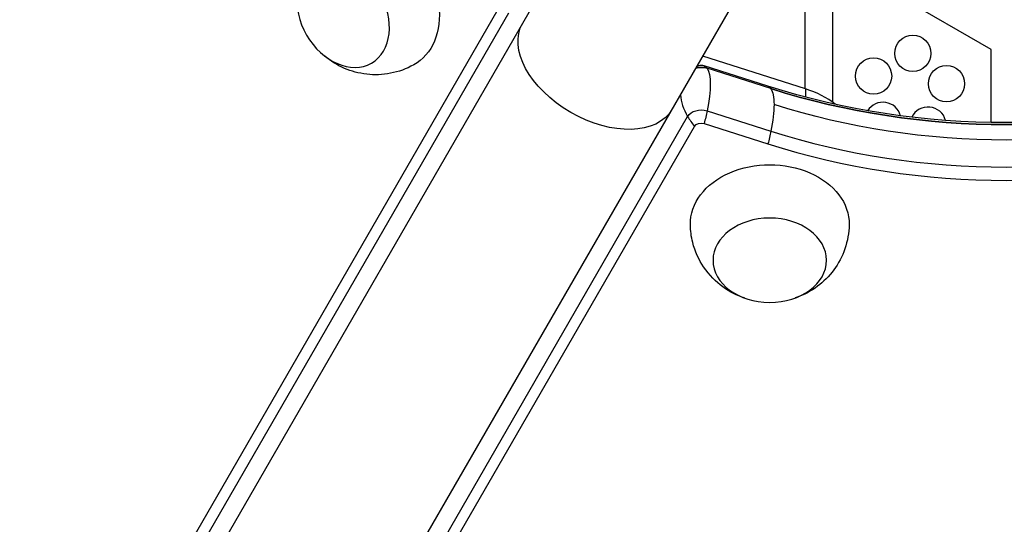
# Model space of a CAD drawing. Units: millimetres. Extents: x -5051 to 6996, y -5642 to 5813.
# Drawn here: x -1299 to -1082, y -257 to -146 of the extents above; entities that cross this region are included whole.
import ezdxf

# ---------------------------------------------------------------- set-up
doc = ezdxf.new("R2010")
doc.units = ezdxf.units.MM
doc.header["$LTSCALE"] = 20
doc.layers.add('2d', color=230, linetype='Continuous')

msp = doc.modelspace()

# ---------------------------------------------------------------- linework, layer by layer
at = {"layer": '2d'}
for p, q in [((-1150.45, -80.57), (-1639.45, -927.54)), ((-1606.55, -946.54), (-1117.55, -99.57)), ((-1126.35, -161.07), (-1126.35, -114.82)), ((-1085.35, -152.41), (-1120.35, -132.2)), ((-1120.35, -132.2), (-1120.35, -164)), ((-1194.33, -144.14), (-1624.24, -888.77)), ((-1191.7, -144.38), (-1621.61, -889.01)), ((-1126.25, -161.11), (-1148.9, -153.88)), ((-1085.35, -168.5), (-1085.35, -152.41)), ((-1134.54, -160.5), (-1148.59, -156.02)), ((-1133.88, -161.04), (-1147.94, -156.56)), ((-1126.25, -161.11), (-1126.25, -162.91)), ((-1147.94, -165.92), (-1133.88, -170.41)), ((-1580.41, -908.83), (-1152.23, -167.2)), ((-1148.59, -168.73), (-1134.54, -173.21)), ((-1578.88, -910.98), (-1150.7, -169.35))]:
    msp.add_line(p, q, dxfattribs=at)
for centre in [(-1102.62, -153.27), (-1111.28, -158.26), (-1095.2, -159.95)]:
    msp.add_circle(centre, 4, dxfattribs=at)
for centre, start, end in [((-1109.2, -168.04), 15.0155, 147.5162), ((-1099.26, -169.08), 15.2559, 153.737)]:
    msp.add_arc(centre, 4, start, end, dxfattribs=at)
at = {"layer": '2d', "extrusion": (0, 0, -1)}
for centre, major_axis, ratio, start_param, end_param in [((-1221.18, -140.56), (-8.75, 15.16), 0.74345, -0.012443, 3.154036), ((-1172.16, -156.15), (-16.45, 9.5), 0.61457, 3.141593, 6.283185), ((-1153.17, -170.3), (4.56, 14.29), 0.263792, 0.004925, 0.20526), ((-1149.22, -158.79), (-3.27, 0), 0.74345, 1.190749, 1.976245), ((-1153.17, -170.3), (4.56, 14.29), 0.263792, 0.20526, 1.176297), ((-1082.02, -69.54), (-133.15, 0), 0.74345, 4.30694, 5.117838), ((-1139.12, -174.79), (4.56, 14.29), 0.263792, 0.004925, 0.20526), ((-1082.02, -71.21), (-131.49, 0), 0.74345, 4.30694, 5.117838), ((-1139.12, -174.79), (4.56, 14.29), 0.263792, 0.20526, 0.690778), ((-1139.12, -174.79), (4.56, 14.29), 0.263792, 0.690778, 1.176297), ((-1082.02, -75.89), (-129.76, 0), 0.74345, 4.30694, 5.117838), ((-1149.22, -168.15), (-3.27, 0), 0.74345, 0.405449, 1.976245), ((-1153.17, -170.3), (4.56, 14.29), 0.263792, 1.176297, 1.376631), ((-1149.22, -169.82), (-1.61, 0), 0.74345, 0.405449, 1.976245), ((-1139.12, -174.79), (4.56, 14.29), 0.263792, 1.176297, 1.376631), ((-1134.14, -190.82), (-17.5, 0), 0.74345, -0.012443, 3.154036)]:
    msp.add_ellipse(centre, major_axis=major_axis, ratio=ratio, start_param=start_param, end_param=end_param, dxfattribs=at)
for centre, major_axis in [((-1228.14, -144.58), (-6.25, 10.83)), ((-1134.14, -198.85), (-12.5, 0))]:
    msp.add_ellipse(centre, major_axis=major_axis, ratio=0.74345, dxfattribs=at)
at = {"layer": '2d'}
for centre, major_axis, ratio, start_param, end_param in [((-1149.22, -157.12), (-1.61, 0), 0.74345, 4.30694, 5.140513), ((-1149.22, -158.79), (-3.27, 0), 0.74345, 4.30694, 5.092436), ((-1140.04, -166.4), (-12.99, 7.5), 0.61457, 0.377812, 0.826482), ((-1082.02, -71.21), (-131.49, 0), 0.74345, 1.165348, 1.976245), ((-1134.14, -174.77), (20, 0), 0.74345, 0.763897, 1.165348), ((-1140.04, -166.4), (-12.99, 7.5), 0.61457, 0.826482, 1.026817), ((-1082.02, -80.57), (-131.49, 0), 0.74345, 1.165348, 1.976245), ((-1082.02, -82.25), (-133.15, 0), 0.74345, 1.165348, 1.976245)]:
    msp.add_ellipse(centre, major_axis=major_axis, ratio=ratio, start_param=start_param, end_param=end_param, dxfattribs=at)
for points, knots in [([(-1212.58, -155.8), (-1214.19, -156.69), (-1215.94, -157.32), (-1219.48, -158.01), (-1221.25, -158.05), (-1224.72, -157.66), (-1226.37, -157.19), (-1229.53, -155.83), (-1230.97, -154.9), (-1232.3, -153.78), (-1232.42, -153.68), (-1232.53, -153.58)], [0.012443, 0.012443, 0.012443, 0.012443, 0.250402, 0.250402, 0.500153, 0.500153, 0.782364, 0.782364, 1.115972, 1.115972, 1.147929, 1.147929, 1.147929, 1.147929]), ([(-1149.89, -156.03), (-1149.97, -156.06), (-1150.06, -156.09), (-1150.18, -156.14), (-1150.2, -156.15), (-1150.22, -156.16)], [1.9989208, 1.9989208, 1.9989208, 1.9989208, 2.1020975, 2.1020975, 2.1213502, 2.1213502, 2.1213502, 2.1213502]), ([(-1139.74, -207.15), (-1141.31, -206.63), (-1142.9, -205.86), (-1145.98, -203.62), (-1147.47, -202.18), (-1149.75, -198.76), (-1150.61, -196.93), (-1151.44, -193.65), (-1151.62, -192.32), (-1151.64, -190.98)], [1.993664, 1.993664, 1.993664, 1.993664, 2.344042, 2.344042, 2.680571, 2.680571, 2.956606, 2.956606, 3.12915, 3.12915, 3.12915, 3.12915]), ([(-1116.64, -190.98), (-1116.67, -192.82), (-1117.01, -194.65), (-1118.18, -198.06), (-1119.03, -199.62), (-1121.1, -202.43), (-1122.34, -203.62), (-1125.09, -205.68), (-1126.62, -206.46), (-1128.25, -207.06), (-1128.4, -207.11), (-1128.54, -207.15)], [0.012443, 0.012443, 0.012443, 0.012443, 0.250402, 0.250402, 0.500153, 0.500153, 0.782364, 0.782364, 1.115972, 1.115972, 1.147929, 1.147929, 1.147929, 1.147929])]:
    msp.add_open_spline(points, degree=3, knots=knots, dxfattribs=at)

doc.saveas('drawing.dxf')
